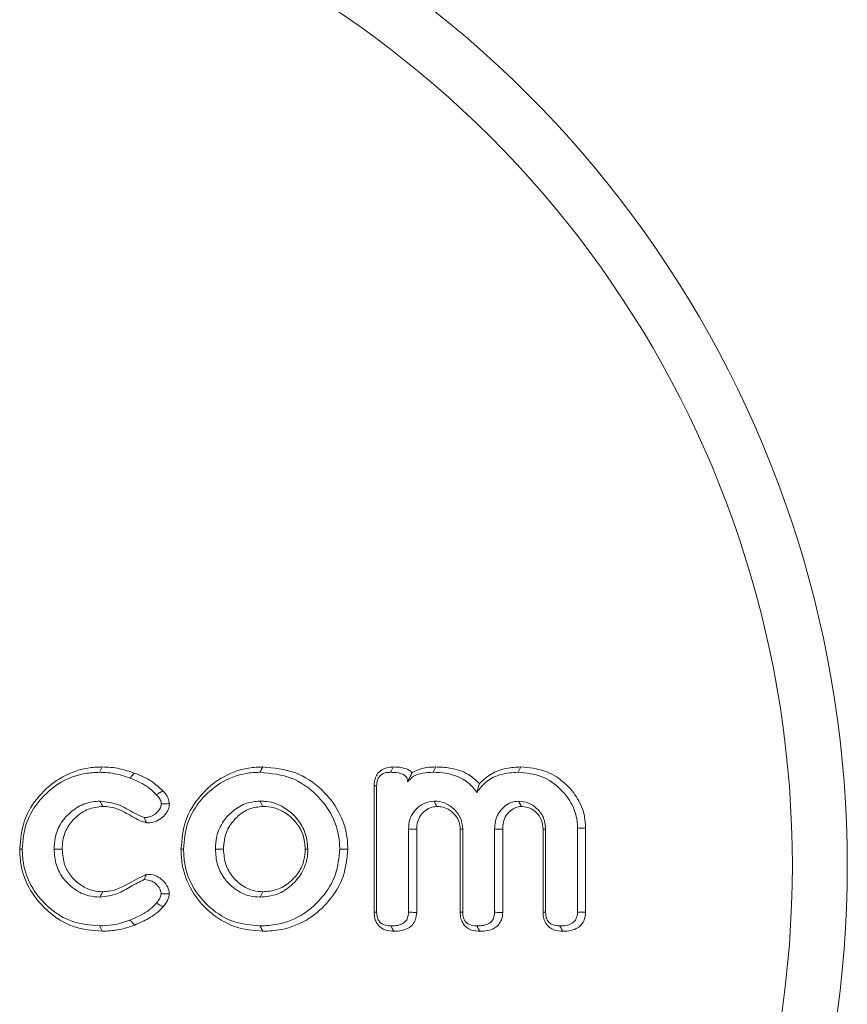
# Model space of a CAD drawing. Units: millimetres. Extents: x -63360 to -55935, y 1261 to 6511.
# Drawn here: x -61005 to -60991, y 5687 to 5703 of the extents above; entities that cross this region are included whole.
import ezdxf

# ---------------------------------------------------------------- set-up
doc = ezdxf.new("R2010")
doc.units = ezdxf.units.MM
doc.header["$LTSCALE"] = 3
doc.layers.get('0').update_dxf_attribs({"lineweight": 15})

msp = doc.modelspace()

# ---------------------------------------------------------------- linework, layer by layer
at = {"color": 7, "linetype": 'Continuous', "lineweight": 15}
for p, q in [((-60998.649, 5688.357), (-60998.649, 5690.446)), ((-60998.608, 5688.359), (-60998.608, 5690.445)), ((-60995.291, 5689.749), (-60995.291, 5688.359)), ((-60995.157, 5689.75), (-60995.157, 5688.357)), ((-60998.081, 5689.731), (-60998.081, 5688.357)), ((-60997.947, 5689.729), (-60997.947, 5688.356)), ((-60997.228, 5688.357), (-60997.228, 5689.729)), ((-60997.186, 5688.357), (-60997.186, 5689.731)), ((-60996.66, 5689.731), (-60996.66, 5688.357)), ((-60996.526, 5689.73), (-60996.526, 5688.355)), ((-60995.859, 5688.357), (-60995.859, 5689.729)), ((-60995.817, 5688.357), (-60995.817, 5689.731))]:
    msp.add_line(p, q, dxfattribs=at)
for centre, major_axis, ratio in [((-61008.822, 5689.132), (0, 18), 0.999299), ((-61008.729, 5689.132), (0, 17), 0.999259)]:
    msp.add_ellipse(centre, major_axis=major_axis, ratio=ratio, start_param=3.509795, end_param=5.914983, dxfattribs=at)
for points, knots in [([(-61004.504, 5689.402), (-61004.49, 5689.56), (-61004.461, 5689.879), (-61004.205, 5690.282), (-61003.847, 5690.596), (-61003.468, 5690.744), (-61003.222, 5690.755), (-61003.142, 5690.758)], [0, 0, 0, 0, 0.221438, 0.444305, 0.651919, 0.887525, 1, 1, 1, 1]), ([(-61003.142, 5690.758), (-61003.15, 5690.743), (-61003.165, 5690.714), (-61003.181, 5690.685), (-61003.188, 5690.67)], [0, 0, 0, 0, 0.499958, 1, 1, 1, 1]), ([(-61003.142, 5690.758), (-61003.094, 5690.757), (-61002.997, 5690.754), (-61002.816, 5690.726), (-61002.689, 5690.684), (-61002.607, 5690.657)], [0, 0, 0, 0, 0.264358, 0.529243, 1, 1, 1, 1]), ([(-61001.84, 5689.402), (-61001.825, 5689.562), (-61001.796, 5689.885), (-61001.538, 5690.293), (-61001.18, 5690.602), (-61000.806, 5690.744), (-61000.567, 5690.755), (-61000.489, 5690.758)], [0, 0, 0, 0, 0.224996, 0.4515659, 0.6608472, 0.8888197, 1, 1, 1, 1]), ([(-61000.489, 5690.758), (-61000.308, 5690.742), (-60999.95, 5690.709), (-60999.515, 5690.412), (-60999.207, 5690.023), (-60999.092, 5689.663), (-60999.086, 5689.451), (-60999.084, 5689.402)], [0, 0, 0, 0, 0.249034, 0.493983, 0.704827, 0.932303, 1, 1, 1, 1]), ([(-60998.649, 5690.446), (-60998.646, 5690.49), (-60998.641, 5690.564), (-60998.591, 5690.657), (-60998.523, 5690.716), (-60998.434, 5690.753), (-60998.369, 5690.756), (-60998.333, 5690.758)], [0, 0, 0, 0, 0.259617, 0.435581, 0.611703, 0.787796, 1, 1, 1, 1]), ([(-60998.333, 5690.758), (-60998.342, 5690.742), (-60998.357, 5690.713), (-60998.372, 5690.683), (-60998.379, 5690.67)], [0, 0, 0, 0, 0.542152, 1, 1, 1, 1]), ([(-60998.333, 5690.758), (-60998.288, 5690.757), (-60998.196, 5690.753), (-60998.085, 5690.72), (-60998.035, 5690.677), (-60998.02, 5690.665)], [0, 0, 0, 0, 0.411218, 0.827853, 1, 1, 1, 1]), ([(-60998.02, 5690.665), (-60997.969, 5690.69), (-60997.847, 5690.752), (-60997.709, 5690.756), (-60997.629, 5690.758)], [0, 0, 0, 0, 0.418556, 1, 1, 1, 1]), ([(-60997.629, 5690.758), (-60997.637, 5690.743), (-60997.652, 5690.714), (-60997.668, 5690.685), (-60997.676, 5690.67)], [0, 0, 0, 0, 0.499989, 1, 1, 1, 1]), ([(-60997.629, 5690.758), (-60997.553, 5690.755), (-60997.368, 5690.747), (-60997.107, 5690.664), (-60996.968, 5690.537), (-60996.91, 5690.484)], [0, 0, 0, 0, 0.290885, 0.703007, 1, 1, 1, 1]), ([(-60996.91, 5690.484), (-60996.846, 5690.543), (-60996.717, 5690.662), (-60996.471, 5690.745), (-60996.306, 5690.754), (-60996.227, 5690.758)], [0, 0, 0, 0, 0.343907, 0.686817, 1, 1, 1, 1]), ([(-60996.227, 5690.758), (-60996.234, 5690.743), (-60996.25, 5690.714), (-60996.265, 5690.685), (-60996.273, 5690.67)], [0, 0, 0, 0, 0.499958, 1, 1, 1, 1]), ([(-60996.227, 5690.758), (-60996.092, 5690.747), (-60995.842, 5690.725), (-60995.525, 5690.531), (-60995.3, 5690.281), (-60995.173, 5690.007), (-60995.162, 5689.825), (-60995.157, 5689.75)], [0, 0, 0, 0, 0.2470591, 0.4574108, 0.6666133, 0.8622663, 1, 1, 1, 1]), ([(-61004.463, 5689.402), (-61004.45, 5689.548), (-61004.424, 5689.841), (-61004.19, 5690.216), (-61003.859, 5690.511), (-61003.502, 5690.656), (-61003.266, 5690.666), (-61003.188, 5690.67)], [0, 0, 0, 0, 0.218246, 0.437874, 0.644207, 0.882122, 1, 1, 1, 1]), ([(-61003.188, 5690.67), (-61003.14, 5690.669), (-61003.043, 5690.666), (-61002.873, 5690.638), (-61002.755, 5690.599), (-61002.684, 5690.575)], [0, 0, 0, 0, 0.280769, 0.561797, 1, 1, 1, 1]), ([(-61002.607, 5690.657), (-61002.62, 5690.644), (-61002.645, 5690.616), (-61002.671, 5690.589), (-61002.684, 5690.575)], [0, 0, 0, 0, 0.499938, 1, 1, 1, 1]), ([(-61002.684, 5690.575), (-61002.636, 5690.555), (-61002.54, 5690.516), (-61002.387, 5690.434), (-61002.298, 5690.351), (-61002.248, 5690.303)], [0, 0, 0, 0, 0.300148, 0.601088, 1, 1, 1, 1]), ([(-61002.607, 5690.657), (-61002.559, 5690.638), (-61002.463, 5690.598), (-61002.297, 5690.511), (-61002.198, 5690.419), (-61002.138, 5690.363)], [0, 0, 0, 0, 0.278641, 0.557726, 1, 1, 1, 1]), ([(-61001.798, 5689.402), (-61001.785, 5689.55), (-61001.759, 5689.847), (-61001.523, 5690.226), (-61001.192, 5690.517), (-61000.84, 5690.656), (-61000.612, 5690.667), (-61000.535, 5690.67)], [0, 0, 0, 0, 0.221846, 0.445263, 0.653957, 0.883323, 1, 1, 1, 1]), ([(-61000.535, 5690.67), (-61000.353, 5690.652), (-61000.008, 5690.618), (-60999.599, 5690.323), (-60999.318, 5689.954), (-60999.224, 5689.624), (-60999.219, 5689.437), (-60999.218, 5689.402)], [0, 0, 0, 0, 0.266606, 0.508401, 0.72246, 0.947507, 1, 1, 1, 1]), ([(-60998.608, 5690.445), (-60998.606, 5690.479), (-60998.603, 5690.532), (-60998.569, 5690.598), (-60998.524, 5690.639), (-60998.459, 5690.666), (-60998.409, 5690.669), (-60998.379, 5690.67)], [0, 0, 0, 0, 0.268871, 0.430976, 0.593482, 0.753901, 1, 1, 1, 1]), ([(-60998.379, 5690.67), (-60998.337, 5690.669), (-60998.268, 5690.666), (-60998.185, 5690.643), (-60998.137, 5690.614), (-60998.109, 5690.58), (-60998.098, 5690.546), (-60998.097, 5690.524), (-60998.097, 5690.515)], [0, 0, 0, 0, 0.352739, 0.568608, 0.711745, 0.819667, 0.927693, 1, 1, 1, 1]), ([(-60998.097, 5690.515), (-60998.066, 5690.548), (-60997.998, 5690.619), (-60997.844, 5690.663), (-60997.734, 5690.668), (-60997.676, 5690.67)], [0, 0, 0, 0, 0.285948, 0.622802, 1, 1, 1, 1]), ([(-60998.02, 5690.665), (-60998.031, 5690.645), (-60998.05, 5690.608), (-60998.082, 5690.545), (-60998.097, 5690.515)], [0, 0, 0, 0, 0.525906, 1, 1, 1, 1]), ([(-60997.676, 5690.67), (-60997.607, 5690.667), (-60997.437, 5690.661), (-60997.191, 5690.581), (-60997.03, 5690.444), (-60996.969, 5690.358), (-60996.956, 5690.339)], [0, 0, 0, 0, 0.2512536, 0.6162699, 0.9187145, 1, 1, 1, 1]), ([(-60996.956, 5690.339), (-60996.903, 5690.405), (-60996.796, 5690.537), (-60996.549, 5690.653), (-60996.369, 5690.664), (-60996.273, 5690.67)], [0, 0, 0, 0, 0.317236, 0.637075, 1, 1, 1, 1]), ([(-60996.273, 5690.67), (-60996.137, 5690.657), (-60995.876, 5690.633), (-60995.569, 5690.412), (-60995.372, 5690.153), (-60995.297, 5689.921), (-60995.292, 5689.79), (-60995.291, 5689.749)], [0, 0, 0, 0, 0.270561, 0.520761, 0.735649, 0.917962, 1, 1, 1, 1]), ([(-60998.649, 5690.446), (-60998.644, 5690.446), (-60998.63, 5690.446), (-60998.616, 5690.446), (-60998.608, 5690.445)], [0, 0, 0, 0, 0.386619, 1, 1, 1, 1]), ([(-60996.91, 5690.484), (-60996.918, 5690.461), (-60996.933, 5690.415), (-60996.948, 5690.365), (-60996.956, 5690.339)], [0, 0, 0, 0, 0.499857, 1, 1, 1, 1]), ([(-61002.138, 5690.363), (-61002.159, 5690.352), (-61002.196, 5690.332), (-61002.232, 5690.312), (-61002.248, 5690.303)], [0, 0, 0, 0, 0.579052, 1, 1, 1, 1]), ([(-61002.248, 5690.303), (-61002.232, 5690.285), (-61002.201, 5690.247), (-61002.17, 5690.195), (-61002.167, 5690.161), (-61002.166, 5690.151)], [0, 0, 0, 0, 0.4182411, 0.8389071, 1, 1, 1, 1]), ([(-61002.138, 5690.363), (-61002.122, 5690.345), (-61002.088, 5690.306), (-61002.044, 5690.237), (-61002.036, 5690.181), (-61002.031, 5690.152)], [0, 0, 0, 0, 0.3046148, 0.6392719, 1, 1, 1, 1]), ([(-61003.178, 5690.194), (-61003.26, 5690.187), (-61003.431, 5690.171), (-61003.653, 5690.033), (-61003.833, 5689.839), (-61003.925, 5689.614), (-61003.933, 5689.463), (-61003.936, 5689.402)], [0, 0, 0, 0, 0.201892, 0.418738, 0.628639, 0.849076, 1, 1, 1, 1]), ([(-61003.133, 5690.106), (-61003.216, 5690.097), (-61003.373, 5690.08), (-61003.573, 5689.944), (-61003.725, 5689.768), (-61003.795, 5689.572), (-61003.8, 5689.448), (-61003.802, 5689.402)], [0, 0, 0, 0, 0.228765, 0.437062, 0.655809, 0.870637, 1, 1, 1, 1]), ([(-61003.133, 5690.106), (-61003.146, 5690.131), (-61003.161, 5690.161), (-61003.176, 5690.19), (-61003.178, 5690.194)], [0, 0, 0, 0, 0.85912, 1, 1, 1, 1]), ([(-61002.449, 5689.923), (-61002.503, 5689.946), (-61002.648, 5690.008), (-61002.868, 5690.159), (-61003.073, 5690.182), (-61003.178, 5690.194)], [0, 0, 0, 0, 0.222624, 0.601987, 1, 1, 1, 1]), ([(-61002.409, 5689.835), (-61002.448, 5689.847), (-61002.578, 5689.89), (-61002.769, 5690.026), (-61002.981, 5690.1), (-61003.105, 5690.105), (-61003.133, 5690.106)], [0, 0, 0, 0, 0.157671, 0.522517, 0.892289, 1, 1, 1, 1]), ([(-61002.166, 5690.151), (-61002.169, 5690.128), (-61002.176, 5690.078), (-61002.226, 5690.013), (-61002.292, 5689.955), (-61002.373, 5689.927), (-61002.427, 5689.924), (-61002.449, 5689.923)], [0, 0, 0, 0, 0.168951, 0.376144, 0.595863, 0.827649, 1, 1, 1, 1]), ([(-61002.031, 5690.152), (-61002.035, 5690.121), (-61002.043, 5690.053), (-61002.103, 5689.965), (-61002.188, 5689.886), (-61002.296, 5689.84), (-61002.374, 5689.836), (-61002.409, 5689.835)], [0, 0, 0, 0, 0.16765, 0.372421, 0.571684, 0.805308, 1, 1, 1, 1]), ([(-61002.031, 5690.152), (-61002.057, 5690.152), (-61002.102, 5690.151), (-61002.147, 5690.151), (-61002.166, 5690.151)], [0, 0, 0, 0, 0.578974, 1, 1, 1, 1]), ([(-61000.535, 5690.194), (-61000.609, 5690.187), (-61000.767, 5690.172), (-61000.977, 5690.047), (-61001.155, 5689.861), (-61001.259, 5689.634), (-61001.268, 5689.471), (-61001.272, 5689.402)], [0, 0, 0, 0, 0.1845675, 0.3964905, 0.5936292, 0.8278406, 1, 1, 1, 1]), ([(-61000.488, 5690.106), (-61000.563, 5690.098), (-61000.711, 5690.083), (-61000.898, 5689.957), (-61001.051, 5689.787), (-61001.129, 5689.589), (-61001.135, 5689.453), (-61001.138, 5689.402)], [0, 0, 0, 0, 0.209233, 0.418626, 0.616906, 0.854357, 1, 1, 1, 1]), ([(-61000.488, 5690.106), (-61000.496, 5690.121), (-61000.512, 5690.15), (-61000.527, 5690.179), (-61000.535, 5690.194)], [0, 0, 0, 0, 0.4999475, 1, 1, 1, 1]), ([(-60999.745, 5689.402), (-60999.755, 5689.501), (-60999.774, 5689.693), (-60999.933, 5689.93), (-61000.145, 5690.111), (-61000.362, 5690.188), (-61000.497, 5690.193), (-61000.535, 5690.194)], [0, 0, 0, 0, 0.238489, 0.4595, 0.670402, 0.908981, 1, 1, 1, 1]), ([(-60999.787, 5689.402), (-60999.793, 5689.481), (-60999.807, 5689.639), (-60999.93, 5689.842), (-61000.097, 5689.999), (-61000.291, 5690.092), (-61000.427, 5690.102), (-61000.488, 5690.106)], [0, 0, 0, 0, 0.213297, 0.427912, 0.627939, 0.833848, 1, 1, 1, 1]), ([(-60997.66, 5690.194), (-60997.713, 5690.187), (-60997.816, 5690.174), (-60997.944, 5690.082), (-60998.039, 5689.963), (-60998.077, 5689.837), (-60998.08, 5689.76), (-60998.081, 5689.731)], [0, 0, 0, 0, 0.228481, 0.443177, 0.667578, 0.875957, 1, 1, 1, 1]), ([(-60997.613, 5690.106), (-60997.651, 5690.101), (-60997.728, 5690.093), (-60997.826, 5690.025), (-60997.907, 5689.935), (-60997.943, 5689.828), (-60997.946, 5689.759), (-60997.947, 5689.729)], [0, 0, 0, 0, 0.202249, 0.410026, 0.627853, 0.841782, 1, 1, 1, 1]), ([(-60997.613, 5690.106), (-60997.62, 5690.119), (-60997.636, 5690.148), (-60997.651, 5690.178), (-60997.66, 5690.194)], [0, 0, 0, 0, 0.441255, 1, 1, 1, 1]), ([(-60997.186, 5689.731), (-60997.193, 5689.794), (-60997.207, 5689.915), (-60997.315, 5690.056), (-60997.449, 5690.158), (-60997.572, 5690.191), (-60997.645, 5690.193), (-60997.66, 5690.194)], [0, 0, 0, 0, 0.254186, 0.489771, 0.701896, 0.93746, 1, 1, 1, 1]), ([(-60997.228, 5689.729), (-60997.232, 5689.772), (-60997.239, 5689.856), (-60997.312, 5689.974), (-60997.414, 5690.06), (-60997.525, 5690.102), (-60997.589, 5690.105), (-60997.613, 5690.106)], [0, 0, 0, 0, 0.213944, 0.417169, 0.678089, 0.876276, 1, 1, 1, 1]), ([(-60996.265, 5690.194), (-60996.309, 5690.189), (-60996.397, 5690.179), (-60996.51, 5690.1), (-60996.603, 5689.994), (-60996.653, 5689.863), (-60996.658, 5689.772), (-60996.66, 5689.731)], [0, 0, 0, 0, 0.1952268, 0.3919175, 0.5975214, 0.8188767, 1, 1, 1, 1]), ([(-60996.218, 5690.106), (-60996.249, 5690.103), (-60996.315, 5690.096), (-60996.4, 5690.036), (-60996.477, 5689.954), (-60996.52, 5689.846), (-60996.524, 5689.767), (-60996.526, 5689.73)], [0, 0, 0, 0, 0.172455, 0.367455, 0.564768, 0.791137, 1, 1, 1, 1]), ([(-60996.218, 5690.106), (-60996.229, 5690.127), (-60996.245, 5690.157), (-60996.26, 5690.186), (-60996.265, 5690.194)], [0, 0, 0, 0, 0.7271, 1, 1, 1, 1]), ([(-60995.817, 5689.731), (-60995.825, 5689.801), (-60995.84, 5689.93), (-60995.956, 5690.077), (-60996.097, 5690.177), (-60996.208, 5690.188), (-60996.265, 5690.194)], [0, 0, 0, 0, 0.289444, 0.53671, 0.762353, 1, 1, 1, 1]), ([(-60995.859, 5689.729), (-60995.864, 5689.782), (-60995.874, 5689.886), (-60995.965, 5690.005), (-60996.074, 5690.087), (-60996.165, 5690.103), (-60996.212, 5690.106), (-60996.218, 5690.106)], [0, 0, 0, 0, 0.2733325, 0.5302456, 0.753569, 0.9729414, 1, 1, 1, 1]), ([(-61002.409, 5689.835), (-61002.419, 5689.856), (-61002.432, 5689.885), (-61002.446, 5689.915), (-61002.449, 5689.923)], [0, 0, 0, 0, 0.715386, 1, 1, 1, 1]), ([(-60997.947, 5689.729), (-60997.967, 5689.73), (-60998.012, 5689.73), (-60998.056, 5689.731), (-60998.081, 5689.731)], [0, 0, 0, 0, 0.441359, 1, 1, 1, 1]), ([(-60997.228, 5689.729), (-60997.221, 5689.729), (-60997.207, 5689.73), (-60997.193, 5689.731), (-60997.186, 5689.731)], [0, 0, 0, 0, 0.4999415, 1, 1, 1, 1]), ([(-60996.526, 5689.73), (-60996.558, 5689.73), (-60996.603, 5689.731), (-60996.647, 5689.731), (-60996.66, 5689.731)], [0, 0, 0, 0, 0.727131, 1, 1, 1, 1]), ([(-60995.859, 5689.729), (-60995.852, 5689.73), (-60995.838, 5689.73), (-60995.824, 5689.731), (-60995.817, 5689.731)], [0, 0, 0, 0, 0.499932, 1, 1, 1, 1]), ([(-61003.142, 5688.044), (-61003.304, 5688.058), (-61003.63, 5688.088), (-61004.042, 5688.351), (-61004.35, 5688.711), (-61004.491, 5689.084), (-61004.501, 5689.322), (-61004.504, 5689.402)], [0, 0, 0, 0, 0.227197, 0.45616, 0.666381, 0.888056, 1, 1, 1, 1]), ([(-61003.188, 5688.132), (-61003.338, 5688.145), (-61003.64, 5688.172), (-61004.023, 5688.413), (-61004.314, 5688.747), (-61004.449, 5689.099), (-61004.459, 5689.325), (-61004.463, 5689.402)], [0, 0, 0, 0, 0.224811, 0.451459, 0.660716, 0.884543, 1, 1, 1, 1]), ([(-61003.802, 5689.402), (-61003.824, 5689.402), (-61003.869, 5689.402), (-61003.914, 5689.402), (-61003.936, 5689.402)], [0, 0, 0, 0, 0.499969, 1, 1, 1, 1]), ([(-61003.936, 5689.402), (-61003.929, 5689.312), (-61003.916, 5689.139), (-61003.793, 5688.909), (-61003.607, 5688.731), (-61003.392, 5688.622), (-61003.24, 5688.612), (-61003.178, 5688.608)], [0, 0, 0, 0, 0.2205, 0.422881, 0.6248, 0.848421, 1, 1, 1, 1]), ([(-61003.802, 5689.402), (-61003.795, 5689.311), (-61003.781, 5689.147), (-61003.656, 5688.939), (-61003.493, 5688.794), (-61003.311, 5688.708), (-61003.187, 5688.7), (-61003.133, 5688.696)], [0, 0, 0, 0, 0.249538, 0.45243, 0.654518, 0.852262, 1, 1, 1, 1]), ([(-61000.489, 5688.044), (-61000.649, 5688.058), (-61000.97, 5688.088), (-61001.377, 5688.347), (-61001.682, 5688.703), (-61001.825, 5689.078), (-61001.836, 5689.318), (-61001.84, 5689.402)], [0, 0, 0, 0, 0.225013, 0.451774, 0.660574, 0.882245, 1, 1, 1, 1]), ([(-61000.535, 5688.132), (-61000.683, 5688.145), (-61000.98, 5688.171), (-61001.358, 5688.41), (-61001.646, 5688.74), (-61001.784, 5689.092), (-61001.795, 5689.321), (-61001.798, 5689.402)], [0, 0, 0, 0, 0.22254, 0.446889, 0.654835, 0.878127, 1, 1, 1, 1]), ([(-61001.138, 5689.402), (-61001.16, 5689.402), (-61001.205, 5689.402), (-61001.25, 5689.402), (-61001.272, 5689.402)], [0, 0, 0, 0, 0.500088, 1, 1, 1, 1]), ([(-61001.272, 5689.402), (-61001.266, 5689.315), (-61001.254, 5689.144), (-61001.135, 5688.914), (-61000.951, 5688.732), (-61000.74, 5688.622), (-61000.592, 5688.612), (-61000.535, 5688.608)], [0, 0, 0, 0, 0.215749, 0.423164, 0.630431, 0.857172, 1, 1, 1, 1]), ([(-61001.138, 5689.402), (-61001.131, 5689.314), (-61001.118, 5689.153), (-61000.999, 5688.943), (-61000.838, 5688.797), (-61000.661, 5688.708), (-61000.54, 5688.699), (-61000.488, 5688.696)], [0, 0, 0, 0, 0.2442386, 0.4526022, 0.6605082, 0.8533675, 1, 1, 1, 1]), ([(-60999.218, 5689.402), (-60999.232, 5689.259), (-60999.259, 5688.971), (-60999.488, 5688.602), (-60999.812, 5688.305), (-61000.184, 5688.15), (-61000.438, 5688.137), (-61000.535, 5688.132)], [0, 0, 0, 0, 0.210115, 0.421409, 0.624742, 0.855848, 1, 1, 1, 1]), ([(-61000.535, 5688.608), (-61000.438, 5688.617), (-61000.247, 5688.635), (-61000.01, 5688.792), (-60999.829, 5689.007), (-60999.751, 5689.225), (-60999.746, 5689.363), (-60999.745, 5689.402)], [0, 0, 0, 0, 0.23268, 0.458753, 0.666232, 0.907178, 1, 1, 1, 1]), ([(-60999.084, 5689.402), (-60999.099, 5689.247), (-60999.129, 5688.938), (-60999.377, 5688.54), (-60999.726, 5688.225), (-61000.121, 5688.063), (-61000.387, 5688.049), (-61000.489, 5688.044)], [0, 0, 0, 0, 0.212234, 0.425628, 0.629871, 0.859271, 1, 1, 1, 1]), ([(-61000.488, 5688.696), (-61000.409, 5688.703), (-61000.249, 5688.717), (-61000.045, 5688.841), (-60999.89, 5689.012), (-60999.8, 5689.206), (-60999.791, 5689.342), (-60999.787, 5689.402)], [0, 0, 0, 0, 0.215289, 0.43213, 0.632408, 0.837524, 1, 1, 1, 1]), ([(-60999.787, 5689.402), (-60999.78, 5689.402), (-60999.766, 5689.402), (-60999.752, 5689.402), (-60999.745, 5689.402)], [0, 0, 0, 0, 0.500049, 1, 1, 1, 1]), ([(-61003.133, 5688.696), (-61003.06, 5688.703), (-61002.919, 5688.718), (-61002.687, 5688.848), (-61002.518, 5688.932), (-61002.409, 5688.986)], [0, 0, 0, 0, 0.27868, 0.533436, 1, 1, 1, 1]), ([(-61002.409, 5688.986), (-61002.414, 5688.975), (-61002.428, 5688.945), (-61002.441, 5688.916), (-61002.449, 5688.898)], [0, 0, 0, 0, 0.389184, 1, 1, 1, 1]), ([(-61002.409, 5688.986), (-61002.361, 5688.983), (-61002.273, 5688.977), (-61002.154, 5688.906), (-61002.072, 5688.812), (-61002.038, 5688.721), (-61002.035, 5688.675), (-61002.034, 5688.664)], [0, 0, 0, 0, 0.26363, 0.47779, 0.746225, 0.938305, 1, 1, 1, 1]), ([(-61003.178, 5688.608), (-61003.079, 5688.62), (-61002.897, 5688.641), (-61002.673, 5688.789), (-61002.524, 5688.861), (-61002.449, 5688.898)], [0, 0, 0, 0, 0.3715171, 0.6860351, 1, 1, 1, 1]), ([(-61002.449, 5688.898), (-61002.406, 5688.894), (-61002.331, 5688.888), (-61002.245, 5688.822), (-61002.188, 5688.755), (-61002.171, 5688.696), (-61002.168, 5688.669), (-61002.168, 5688.664)], [0, 0, 0, 0, 0.3202867, 0.5511457, 0.793402, 0.9649448, 1, 1, 1, 1]), ([(-61003.133, 5688.696), (-61003.146, 5688.671), (-61003.161, 5688.641), (-61003.176, 5688.612), (-61003.178, 5688.608)], [0, 0, 0, 0, 0.860294, 1, 1, 1, 1]), ([(-61002.168, 5688.664), (-61002.174, 5688.637), (-61002.184, 5688.595), (-61002.216, 5688.545), (-61002.236, 5688.52), (-61002.246, 5688.507)], [0, 0, 0, 0, 0.456163, 0.726, 1, 1, 1, 1]), ([(-61002.034, 5688.664), (-61002.062, 5688.664), (-61002.107, 5688.664), (-61002.151, 5688.664), (-61002.168, 5688.664)], [0, 0, 0, 0, 0.625242, 1, 1, 1, 1]), ([(-61002.034, 5688.664), (-61002.039, 5688.631), (-61002.049, 5688.575), (-61002.09, 5688.504), (-61002.119, 5688.467), (-61002.134, 5688.448)], [0, 0, 0, 0, 0.407717, 0.700709, 1, 1, 1, 1]), ([(-61000.488, 5688.696), (-61000.496, 5688.681), (-61000.512, 5688.652), (-61000.527, 5688.622), (-61000.535, 5688.608)], [0, 0, 0, 0, 0.499948, 1, 1, 1, 1]), ([(-61002.246, 5688.507), (-61002.283, 5688.47), (-61002.355, 5688.397), (-61002.505, 5688.305), (-61002.618, 5688.257), (-61002.683, 5688.229)], [0, 0, 0, 0, 0.295748, 0.591935, 1, 1, 1, 1]), ([(-61002.134, 5688.448), (-61002.171, 5688.411), (-61002.243, 5688.338), (-61002.401, 5688.234), (-61002.527, 5688.181), (-61002.605, 5688.147)], [0, 0, 0, 0, 0.273817, 0.548354, 1, 1, 1, 1]), ([(-61002.134, 5688.448), (-61002.158, 5688.461), (-61002.195, 5688.48), (-61002.232, 5688.5), (-61002.246, 5688.507)], [0, 0, 0, 0, 0.625403, 1, 1, 1, 1]), ([(-60998.649, 5688.357), (-60998.644, 5688.357), (-60998.63, 5688.358), (-60998.616, 5688.359), (-60998.608, 5688.359)], [0, 0, 0, 0, 0.384143, 1, 1, 1, 1]), ([(-60998.325, 5688.044), (-60998.37, 5688.047), (-60998.447, 5688.051), (-60998.545, 5688.102), (-60998.607, 5688.171), (-60998.643, 5688.26), (-60998.647, 5688.323), (-60998.649, 5688.357)], [0, 0, 0, 0, 0.263863, 0.448597, 0.634421, 0.799264, 1, 1, 1, 1]), ([(-60998.371, 5688.132), (-60998.413, 5688.135), (-60998.477, 5688.139), (-60998.548, 5688.183), (-60998.587, 5688.235), (-60998.604, 5688.297), (-60998.607, 5688.339), (-60998.608, 5688.359)], [0, 0, 0, 0, 0.336725, 0.497421, 0.659269, 0.843123, 1, 1, 1, 1]), ([(-60998.081, 5688.357), (-60998.084, 5688.324), (-60998.088, 5688.27), (-60998.128, 5688.206), (-60998.185, 5688.163), (-60998.268, 5688.136), (-60998.334, 5688.133), (-60998.371, 5688.132)], [0, 0, 0, 0, 0.2345256, 0.3808643, 0.527371, 0.7359132, 1, 1, 1, 1]), ([(-60997.947, 5688.356), (-60997.951, 5688.313), (-60997.958, 5688.24), (-60998.013, 5688.149), (-60998.092, 5688.086), (-60998.201, 5688.049), (-60998.283, 5688.045), (-60998.325, 5688.044)], [0, 0, 0, 0, 0.22883, 0.393106, 0.557637, 0.770122, 1, 1, 1, 1]), ([(-60997.947, 5688.356), (-60997.964, 5688.356), (-60998.009, 5688.357), (-60998.054, 5688.357), (-60998.081, 5688.357)], [0, 0, 0, 0, 0.382466, 1, 1, 1, 1]), ([(-60996.905, 5688.044), (-60996.951, 5688.047), (-60997.028, 5688.052), (-60997.125, 5688.103), (-60997.185, 5688.17), (-60997.222, 5688.258), (-60997.226, 5688.322), (-60997.228, 5688.357)], [0, 0, 0, 0, 0.272669, 0.450323, 0.628571, 0.796704, 1, 1, 1, 1]), ([(-60997.228, 5688.357), (-60997.222, 5688.357), (-60997.209, 5688.357), (-60997.195, 5688.357), (-60997.186, 5688.357)], [0, 0, 0, 0, 0.380957, 1, 1, 1, 1]), ([(-60996.951, 5688.132), (-60996.994, 5688.135), (-60997.056, 5688.138), (-60997.126, 5688.182), (-60997.166, 5688.234), (-60997.185, 5688.296), (-60997.186, 5688.34), (-60997.186, 5688.357)], [0, 0, 0, 0, 0.340249, 0.494512, 0.648627, 0.858967, 1, 1, 1, 1]), ([(-60996.66, 5688.357), (-60996.663, 5688.321), (-60996.668, 5688.264), (-60996.714, 5688.199), (-60996.776, 5688.156), (-60996.859, 5688.135), (-60996.921, 5688.133), (-60996.951, 5688.132)], [0, 0, 0, 0, 0.253693, 0.401933, 0.550357, 0.788904, 1, 1, 1, 1]), ([(-60996.526, 5688.355), (-60996.529, 5688.314), (-60996.535, 5688.243), (-60996.589, 5688.154), (-60996.665, 5688.089), (-60996.775, 5688.05), (-60996.859, 5688.046), (-60996.905, 5688.044)], [0, 0, 0, 0, 0.219109, 0.381028, 0.542704, 0.753702, 1, 1, 1, 1]), ([(-60996.526, 5688.355), (-60996.544, 5688.355), (-60996.589, 5688.356), (-60996.633, 5688.357), (-60996.66, 5688.357)], [0, 0, 0, 0, 0.415593, 1, 1, 1, 1]), ([(-60995.536, 5688.044), (-60995.582, 5688.047), (-60995.659, 5688.052), (-60995.756, 5688.103), (-60995.816, 5688.17), (-60995.853, 5688.258), (-60995.857, 5688.322), (-60995.859, 5688.357)], [0, 0, 0, 0, 0.27263, 0.450264, 0.628492, 0.796696, 1, 1, 1, 1]), ([(-60995.859, 5688.357), (-60995.853, 5688.357), (-60995.84, 5688.357), (-60995.826, 5688.357), (-60995.817, 5688.357)], [0, 0, 0, 0, 0.380965, 1, 1, 1, 1]), ([(-60995.582, 5688.132), (-60995.625, 5688.135), (-60995.687, 5688.138), (-60995.757, 5688.183), (-60995.797, 5688.234), (-60995.816, 5688.296), (-60995.817, 5688.34), (-60995.817, 5688.357)], [0, 0, 0, 0, 0.34048, 0.494438, 0.648711, 0.859001, 1, 1, 1, 1]), ([(-60995.291, 5688.359), (-60995.294, 5688.323), (-60995.298, 5688.267), (-60995.342, 5688.203), (-60995.401, 5688.161), (-60995.483, 5688.135), (-60995.549, 5688.133), (-60995.582, 5688.132)], [0, 0, 0, 0, 0.250011, 0.392559, 0.534702, 0.761988, 1, 1, 1, 1]), ([(-60995.157, 5688.357), (-60995.16, 5688.315), (-60995.167, 5688.244), (-60995.218, 5688.156), (-60995.294, 5688.092), (-60995.403, 5688.049), (-60995.489, 5688.046), (-60995.536, 5688.044)], [0, 0, 0, 0, 0.221895, 0.379444, 0.536725, 0.748957, 1, 1, 1, 1]), ([(-60995.157, 5688.357), (-60995.175, 5688.357), (-60995.22, 5688.358), (-60995.264, 5688.359), (-60995.291, 5688.359)], [0, 0, 0, 0, 0.41112, 1, 1, 1, 1]), ([(-61002.683, 5688.229), (-61002.729, 5688.213), (-61002.821, 5688.179), (-61002.99, 5688.142), (-61003.114, 5688.136), (-61003.188, 5688.132)], [0, 0, 0, 0, 0.283694, 0.567621, 1, 1, 1, 1]), ([(-61003.142, 5688.044), (-61003.15, 5688.058), (-61003.165, 5688.088), (-61003.181, 5688.117), (-61003.188, 5688.132)], [0, 0, 0, 0, 0.499937, 1, 1, 1, 1]), ([(-61002.605, 5688.147), (-61002.651, 5688.13), (-61002.743, 5688.096), (-61002.922, 5688.056), (-61003.057, 5688.048), (-61003.142, 5688.044)], [0, 0, 0, 0, 0.26656, 0.533585, 1, 1, 1, 1]), ([(-61002.605, 5688.147), (-61002.618, 5688.161), (-61002.644, 5688.188), (-61002.67, 5688.216), (-61002.683, 5688.229)], [0, 0, 0, 0, 0.500057, 1, 1, 1, 1]), ([(-60998.325, 5688.044), (-60998.331, 5688.055), (-60998.346, 5688.084), (-60998.361, 5688.114), (-60998.371, 5688.132)], [0, 0, 0, 0, 0.382445, 1, 1, 1, 1]), ([(-60996.905, 5688.044), (-60996.911, 5688.055), (-60996.926, 5688.084), (-60996.941, 5688.114), (-60996.951, 5688.132)], [0, 0, 0, 0, 0.380938, 1, 1, 1, 1]), ([(-60995.536, 5688.044), (-60995.542, 5688.055), (-60995.557, 5688.084), (-60995.572, 5688.114), (-60995.582, 5688.132)], [0, 0, 0, 0, 0.380938, 1, 1, 1, 1])]:
    msp.add_open_spline(points, degree=3, knots=knots, dxfattribs=at)
for points in [[(-61000.489, 5690.758), (-61000.535, 5690.67)], [(-60995.157, 5689.75), (-60995.291, 5689.749)], [(-61004.504, 5689.402), (-61004.463, 5689.402)], [(-61001.84, 5689.402), (-61001.798, 5689.402)], [(-60999.084, 5689.402), (-60999.218, 5689.402)], [(-61000.489, 5688.044), (-61000.535, 5688.132)]]:
    msp.add_open_spline(points, degree=1, dxfattribs=at)

doc.saveas('drawing.dxf')
